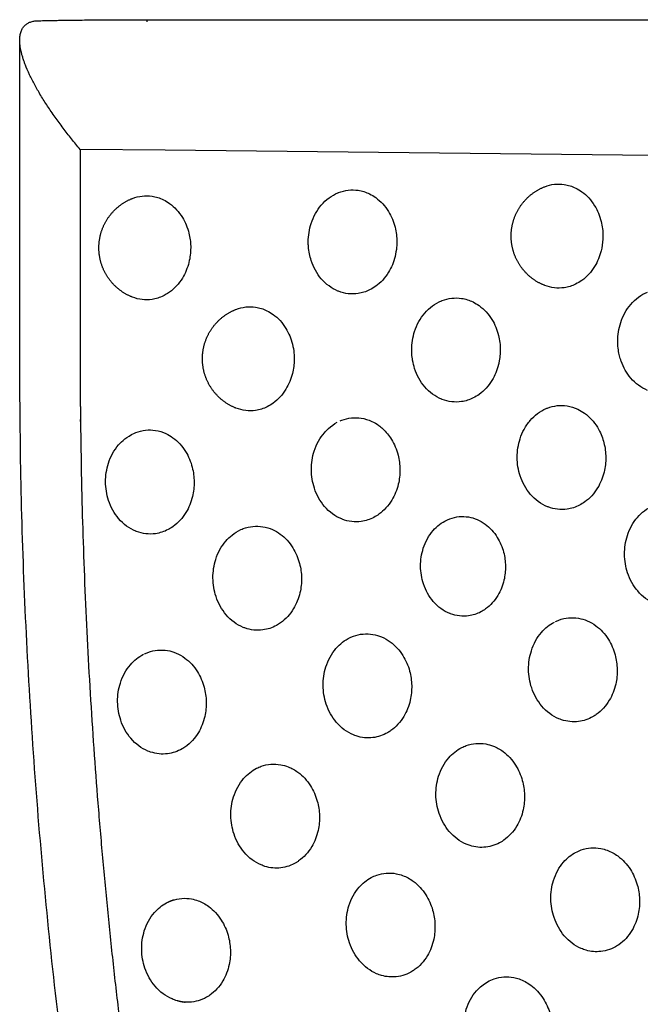
# Model space of a CAD drawing. Units: millimetres. Extents: x -513 to 327, y 229 to 509.
# Drawn here: x -513 to -484, y 463 to 509 of the extents above; entities that cross this region are included whole.
import ezdxf

# ---------------------------------------------------------------- set-up
doc = ezdxf.new("R2010")
doc.units = ezdxf.units.MM
doc.layers.add('Make2D$Visible$Curvas', color=7, linetype='Continuous', true_color=0x000000)
doc.layers.add('Make2D$Visible$Tangentes', color=7, linetype='Continuous', true_color=0x000000)

msp = doc.modelspace()

# ---------------------------------------------------------------- linework, layer by layer
at = {"layer": 'Make2D$Visible$Curvas', "color": 18, "lineweight": -3, "true_color": 0x000000}
for points, weights in [([(-512.862, 508.015), (-512.862, 508.895), (-512.011, 508.92)], [0.865094768946, 0.893804980146, 0.993934410253]), ([(-512.011, 508.92), (-510.264, 508.971), (-506.862, 508.971)], [0.866637715287, 0.809779507011, 0.9999998392]), ([(-510.018, 502.865), (-512.862, 506.24), (-512.862, 508.015)], [0.999999999992, 0.812441400522, 0.865094768946]), ([(-505.082, 462.704), (-505.273, 462.728), (-505.457, 462.781)], [0.953947847445, 0.929488461452, 0.910988184975])]:
    msp.add_rational_spline(points, weights, degree=2, dxfattribs=at)
for points, degree in [([(-512.862, 492.988), (-512.862, 500.501), (-512.862, 508.015)], 2), ([(-495.115, 498.507), (-495.115, 498.424), (-495.119, 498.341), (-495.126, 498.258)], 3), ([(-485.415, 498.783), (-485.415, 498.591), (-485.434, 498.4), (-485.472, 498.214)], 3), ([(-504.816, 498.303), (-504.815, 498.279), (-504.815, 498.255), (-504.815, 498.232)], 3), ([(-498.329, 489.727), (-498.203, 489.84), (-498.067, 489.937), (-497.923, 490.014)], 3)]:
    msp.add_open_spline(points, degree=degree, dxfattribs=at)
for points, knots in [([(-488.186, 501.095), (-488.176, 501.1), (-488.166, 501.104), (-488.156, 501.108), (-488.008, 501.165), (-487.855, 501.203), (-487.546, 501.239), (-487.39, 501.236), (-487.235, 501.213), (-487.051, 501.185), (-486.87, 501.129), (-486.698, 501.045), (-486.598, 500.996), (-486.501, 500.938), (-486.409, 500.871), (-486.173, 500.701), (-485.968, 500.477), (-485.806, 500.212), (-485.669, 499.987), (-485.565, 499.736), (-485.499, 499.471), (-485.443, 499.247), (-485.415, 499.016), (-485.415, 498.783)], [26.138417, 26.138417, 26.138417, 26.138417, 26.176165, 26.176165, 26.176165, 26.725423, 26.725423, 27.274682, 27.274682, 27.274682, 27.932502, 27.932502, 27.932502, 28.315069, 28.315069, 28.315069, 29.295261, 29.295261, 29.295261, 30.12817, 30.12817, 30.12817, 30.827368, 30.827368, 30.827368, 30.827368]), ([(-507.586, 500.544), (-507.576, 500.548), (-507.566, 500.552), (-507.556, 500.556), (-507.408, 500.614), (-507.255, 500.652), (-506.946, 500.687), (-506.79, 500.685), (-506.635, 500.662), (-506.451, 500.634), (-506.27, 500.577), (-506.098, 500.493), (-505.998, 500.444), (-505.901, 500.386), (-505.809, 500.32), (-505.573, 500.149), (-505.368, 499.925), (-505.206, 499.661), (-505.069, 499.436), (-504.965, 499.185), (-504.899, 498.919), (-504.849, 498.719), (-504.821, 498.511), (-504.816, 498.303)], [26.306666, 26.306666, 26.306666, 26.306666, 26.344414, 26.344414, 26.344414, 26.893673, 26.893673, 27.442931, 27.442931, 27.442931, 28.100752, 28.100752, 28.100752, 28.483318, 28.483318, 28.483318, 29.46351, 29.46351, 29.46351, 30.29642, 30.29642, 30.29642, 30.924585, 30.924585, 30.924585, 30.924585]), ([(-499.272, 498.277), (-499.279, 498.354), (-499.282, 498.43), (-499.282, 498.507), (-499.282, 498.806), (-499.235, 499.103), (-499.144, 499.382), (-499.039, 499.705), (-498.878, 499.998), (-498.67, 500.242), (-498.449, 500.501), (-498.181, 500.698), (-497.886, 500.82)], [7.499558, 7.499558, 7.499558, 7.499558, 7.731272, 7.731272, 7.731272, 8.630492, 8.630492, 8.630492, 9.670824, 9.670824, 9.670824, 10.776821, 10.776821, 10.776821, 10.776821]), ([(-497.886, 500.82), (-497.876, 500.824), (-497.866, 500.828), (-497.856, 500.832), (-497.708, 500.89), (-497.555, 500.928), (-497.246, 500.963), (-497.09, 500.96), (-496.935, 500.937), (-496.751, 500.91), (-496.57, 500.853), (-496.398, 500.769), (-496.298, 500.72), (-496.201, 500.662), (-496.109, 500.595), (-495.873, 500.425), (-495.668, 500.201), (-495.506, 499.936), (-495.369, 499.711), (-495.265, 499.461), (-495.199, 499.195), (-495.143, 498.972), (-495.115, 498.74), (-495.115, 498.507)], [10.776821, 10.776821, 10.776821, 10.776821, 10.81457, 10.81457, 10.81457, 11.363828, 11.363828, 11.913087, 11.913087, 11.913087, 12.570907, 12.570907, 12.570907, 12.953473, 12.953473, 12.953473, 13.933666, 13.933666, 13.933666, 14.766575, 14.766575, 14.766575, 15.465772, 15.465772, 15.465772, 15.465772]), ([(-504.815, 498.232), (-504.815, 497.999), (-504.843, 497.768), (-504.899, 497.544), (-504.965, 497.278), (-505.069, 497.028), (-505.206, 496.803), (-505.368, 496.538), (-505.573, 496.314), (-505.809, 496.144), (-505.877, 496.095), (-505.948, 496.05), (-506.021, 496.01)], [15.636496, 15.636496, 15.636496, 15.636496, 16.335682, 16.335682, 16.335682, 17.168568, 17.168568, 17.168568, 18.148769, 18.148769, 18.148769, 18.431686, 18.431686, 18.431686, 18.431686]), ([(-497.887, 496.196), (-498.182, 496.317), (-498.449, 496.514), (-498.67, 496.773), (-498.878, 497.017), (-499.039, 497.31), (-499.144, 497.633), (-499.212, 497.84), (-499.255, 498.057), (-499.272, 498.277)], [20.154816, 20.154816, 20.154816, 20.154816, 21.259211, 21.259211, 21.259211, 22.29968, 22.29968, 22.29968, 22.965331, 22.965331, 22.965331, 22.965331]), ([(-495.126, 498.258), (-495.139, 498.11), (-495.163, 497.963), (-495.199, 497.82), (-495.265, 497.554), (-495.369, 497.304), (-495.507, 497.079), (-495.668, 496.814), (-495.873, 496.59), (-496.109, 496.42), (-496.202, 496.353), (-496.299, 496.295), (-496.399, 496.246), (-496.571, 496.162), (-496.751, 496.105), (-496.935, 496.078), (-497.09, 496.055), (-497.246, 496.052), (-497.555, 496.087), (-497.708, 496.125), (-497.856, 496.183), (-497.866, 496.187), (-497.877, 496.191), (-497.887, 496.196)], [15.71635, 15.71635, 15.71635, 15.71635, 16.163962, 16.163962, 16.163962, 16.996675, 16.996675, 16.996675, 17.97658, 17.97658, 17.97658, 18.360899, 18.360899, 18.360899, 19.016782, 19.016782, 19.016782, 19.566058, 19.566058, 20.115334, 20.115334, 20.115334, 20.154816, 20.154816, 20.154816, 20.154816]), ([(-485.472, 498.214), (-485.48, 498.174), (-485.489, 498.135), (-485.499, 498.096), (-485.565, 497.83), (-485.669, 497.579), (-485.807, 497.354), (-485.968, 497.09), (-486.173, 496.866), (-486.409, 496.696), (-486.502, 496.629), (-486.599, 496.57), (-486.7, 496.521), (-486.871, 496.438), (-487.051, 496.381), (-487.235, 496.354), (-487.39, 496.33), (-487.546, 496.328), (-487.855, 496.363), (-488.008, 496.401), (-488.156, 496.459), (-488.166, 496.463), (-488.177, 496.467), (-488.188, 496.472)], [16.045766, 16.045766, 16.045766, 16.045766, 16.167894, 16.167894, 16.167894, 17.00059, 17.00059, 17.00059, 17.980419, 17.980419, 17.980419, 18.365058, 18.365058, 18.365058, 19.020534, 19.020534, 19.020534, 19.569799, 19.569799, 20.119063, 20.119063, 20.119063, 20.159101, 20.159101, 20.159101, 20.159101]), ([(-483.317, 491.519), (-483.614, 491.64), (-483.883, 491.838), (-484.106, 492.099), (-484.299, 492.325), (-484.452, 492.593), (-484.557, 492.889), (-484.565, 492.912), (-484.573, 492.935), (-484.581, 492.958), (-484.606, 493.037), (-484.629, 493.118), (-484.647, 493.2), (-484.694, 493.406), (-484.718, 493.619), (-484.718, 493.833), (-484.718, 494.132), (-484.671, 494.428), (-484.58, 494.707), (-484.475, 495.03), (-484.314, 495.323), (-484.106, 495.567), (-483.884, 495.827), (-483.615, 496.025), (-483.32, 496.146)], [20.144795, 20.144795, 20.144795, 20.144795, 21.255914, 21.255914, 21.255914, 22.219621, 22.219621, 22.219621, 22.294318, 22.294318, 22.294318, 22.548362, 22.548362, 22.548362, 23.190569, 23.190569, 23.190569, 24.089702, 24.089702, 24.089702, 25.12978, 25.12978, 25.12978, 26.238755, 26.238755, 26.238755, 26.238755]), ([(-506.021, 496.01), (-506.046, 495.996), (-506.072, 495.983), (-506.098, 495.97), (-506.27, 495.886), (-506.451, 495.829), (-506.635, 495.802), (-506.79, 495.779), (-506.946, 495.776), (-507.255, 495.812), (-507.408, 495.85), (-507.556, 495.907), (-507.566, 495.911), (-507.576, 495.915), (-507.586, 495.919)], [18.431686, 18.431686, 18.431686, 18.431686, 18.531202, 18.531202, 18.531202, 19.189023, 19.189023, 19.189023, 19.738281, 19.738281, 20.28754, 20.28754, 20.28754, 20.325288, 20.325288, 20.325288, 20.325288]), ([(-493.009, 491.104), (-493.307, 491.225), (-493.578, 491.424), (-493.801, 491.686), (-494.01, 491.93), (-494.171, 492.223), (-494.276, 492.546), (-494.317, 492.672), (-494.35, 492.802), (-494.372, 492.934), (-494.39, 493.037), (-494.402, 493.14), (-494.408, 493.245), (-494.412, 493.303), (-494.414, 493.361), (-494.414, 493.42), (-494.414, 493.719), (-494.367, 494.015), (-494.276, 494.294), (-494.171, 494.617), (-494.01, 494.91), (-493.802, 495.154), (-493.58, 495.414), (-493.311, 495.612), (-493.016, 495.733)], [20.145013, 20.145013, 20.145013, 20.145013, 21.260598, 21.260598, 21.260598, 22.300145, 22.300145, 22.300145, 22.705556, 22.705556, 22.705556, 23.019433, 23.019433, 23.019433, 23.195046, 23.195046, 23.195046, 24.094173, 24.094173, 24.094173, 25.134293, 25.134293, 25.134293, 26.24293, 26.24293, 26.24293, 26.24293]), ([(-493.016, 495.733), (-493.007, 495.737), (-492.997, 495.741), (-492.988, 495.744), (-492.84, 495.802), (-492.688, 495.84), (-492.378, 495.876), (-492.222, 495.873), (-492.068, 495.85), (-491.882, 495.823), (-491.701, 495.766), (-491.528, 495.681), (-491.429, 495.632), (-491.333, 495.574), (-491.241, 495.508), (-491.005, 495.338), (-490.8, 495.114), (-490.638, 494.849), (-490.501, 494.624), (-490.397, 494.373), (-490.331, 494.108), (-490.275, 493.884), (-490.247, 493.653), (-490.247, 493.42)], [26.24293, 26.24293, 26.24293, 26.24293, 26.27791, 26.27791, 26.27791, 26.827184, 26.827184, 27.376457, 27.376457, 27.376457, 28.036925, 28.036925, 28.036925, 28.41715, 28.41715, 28.41715, 29.397733, 29.397733, 29.397733, 30.230888, 30.230888, 30.230888, 30.93013, 30.93013, 30.93013, 30.93013]), ([(-502.713, 495.32), (-502.703, 495.324), (-502.693, 495.328), (-502.683, 495.332), (-502.536, 495.389), (-502.383, 495.427), (-502.073, 495.463), (-501.917, 495.46), (-501.763, 495.437), (-501.578, 495.41), (-501.397, 495.353), (-501.225, 495.269), (-501.125, 495.22), (-501.029, 495.162), (-500.937, 495.095), (-500.7, 494.925), (-500.496, 494.701), (-500.334, 494.436), (-500.197, 494.211), (-500.093, 493.96), (-500.027, 493.695), (-499.992, 493.556), (-499.968, 493.414), (-499.955, 493.27), (-499.947, 493.183), (-499.943, 493.095), (-499.943, 493.007)], [26.309933, 26.309933, 26.309933, 26.309933, 26.346467, 26.346467, 26.346467, 26.895763, 26.895763, 27.445058, 27.445058, 27.445058, 28.103695, 28.103695, 28.103695, 28.48561, 28.48561, 28.48561, 29.46596, 29.46596, 29.46596, 30.298909, 30.298909, 30.298909, 30.732867, 30.732867, 30.732867, 30.99637, 30.99637, 30.99637, 30.99637]), ([(-490.247, 493.42), (-490.247, 493.355), (-490.25, 493.29), (-490.254, 493.225), (-490.261, 493.121), (-490.274, 493.018), (-490.292, 492.915), (-490.303, 492.854), (-490.316, 492.793), (-490.331, 492.733), (-490.397, 492.467), (-490.501, 492.216), (-490.638, 491.99), (-490.799, 491.725), (-491.004, 491.501), (-491.24, 491.331), (-491.33, 491.265), (-491.425, 491.209), (-491.522, 491.16), (-491.696, 491.074), (-491.88, 491.016), (-492.068, 490.989), (-492.222, 490.966), (-492.378, 490.963), (-492.687, 490.999), (-492.84, 491.038), (-492.988, 491.096), (-492.995, 491.098), (-493.002, 491.101), (-493.009, 491.104)], [15.465065, 15.465065, 15.465065, 15.465065, 15.659841, 15.659841, 15.659841, 15.973718, 15.973718, 15.973718, 16.162161, 16.162161, 16.162161, 16.995576, 16.995576, 16.995576, 17.977543, 17.977543, 17.977543, 18.351206, 18.351206, 18.351206, 19.019682, 19.019682, 19.019682, 19.568869, 19.568869, 20.118055, 20.118055, 20.118055, 20.145013, 20.145013, 20.145013, 20.145013]), ([(-499.943, 493.007), (-499.943, 492.991), (-499.943, 492.975), (-499.944, 492.96), (-499.947, 492.743), (-499.975, 492.528), (-500.026, 492.32), (-500.092, 492.054), (-500.196, 491.802), (-500.333, 491.577), (-500.495, 491.312), (-500.699, 491.088), (-500.936, 490.917), (-501.025, 490.853), (-501.118, 490.796), (-501.215, 490.748), (-501.39, 490.661), (-501.575, 490.603), (-501.763, 490.575), (-501.917, 490.553), (-502.073, 490.55), (-502.383, 490.586), (-502.536, 490.625), (-502.683, 490.683), (-502.69, 490.685), (-502.696, 490.688), (-502.702, 490.69)], [15.63523, 15.63523, 15.63523, 15.63523, 15.682818, 15.682818, 15.682818, 16.333986, 16.333986, 16.333986, 17.167779, 17.167779, 17.167779, 18.150242, 18.150242, 18.150242, 18.520804, 18.520804, 18.520804, 19.192702, 19.192702, 19.192702, 19.741912, 19.741912, 20.291121, 20.291121, 20.291121, 20.314556, 20.314556, 20.314556, 20.314556]), ([(-489.124, 489.684), (-489.042, 489.835), (-488.947, 489.975), (-488.839, 490.101), (-488.627, 490.349), (-488.371, 490.54), (-488.089, 490.661)], [15.475538, 15.475538, 15.475538, 15.475538, 16.013352, 16.013352, 16.013352, 17.076409, 17.076409, 17.076409, 17.076409]), ([(-488.089, 490.661), (-488.067, 490.671), (-488.045, 490.68), (-488.023, 490.688), (-487.875, 490.745), (-487.723, 490.782), (-487.413, 490.816), (-487.257, 490.812), (-487.103, 490.788), (-486.931, 490.761), (-486.762, 490.71), (-486.601, 490.634), (-486.489, 490.581), (-486.382, 490.518), (-486.28, 490.443), (-486.045, 490.273), (-485.841, 490.05), (-485.679, 489.787), (-485.655, 489.748), (-485.633, 489.709), (-485.611, 489.668)], [17.076409, 17.076409, 17.076409, 17.076409, 17.159381, 17.159381, 17.159381, 17.708511, 17.708511, 18.257641, 18.257641, 18.257641, 18.869892, 18.869892, 18.869892, 19.293592, 19.293592, 19.293592, 20.267272, 20.267272, 20.267272, 20.411035, 20.411035, 20.411035, 20.411035]), ([(-497.778, 490.084), (-497.755, 490.094), (-497.732, 490.103), (-497.709, 490.112), (-497.561, 490.169), (-497.409, 490.206), (-497.099, 490.239), (-496.943, 490.235), (-496.789, 490.211), (-496.618, 490.185), (-496.45, 490.133), (-496.289, 490.058), (-496.177, 490.005), (-496.069, 489.941), (-495.966, 489.866), (-495.902, 489.82), (-495.84, 489.769), (-495.78, 489.715)], [0.747351, 0.747351, 0.747351, 0.747351, 0.832899, 0.832899, 0.832899, 1.382035, 1.382035, 1.931172, 1.931172, 1.931172, 2.540814, 2.540814, 2.540814, 2.96676, 2.96676, 2.96676, 3.232328, 3.232328, 3.232328, 3.232328]), ([(-507.466, 489.506), (-507.443, 489.516), (-507.419, 489.526), (-507.395, 489.535), (-507.098, 489.649), (-506.784, 489.683), (-506.475, 489.635), (-506.304, 489.608), (-506.138, 489.557), (-505.978, 489.482), (-505.865, 489.429), (-505.756, 489.365), (-505.652, 489.289), (-505.417, 489.119), (-505.214, 488.896), (-505.052, 488.634), (-504.915, 488.41), (-504.81, 488.161), (-504.743, 487.897), (-504.686, 487.674), (-504.656, 487.443), (-504.654, 487.211)], [26.063695, 26.063695, 26.063695, 26.063695, 26.153012, 26.153012, 26.153012, 27.25808, 27.25808, 27.25808, 27.864093, 27.864093, 27.864093, 28.29343, 28.29343, 28.29343, 29.266383, 29.266383, 29.266383, 30.093889, 30.093889, 30.093889, 30.79137, 30.79137, 30.79137, 30.79137]), ([(-497.68, 485.452), (-497.69, 485.456), (-497.699, 485.459), (-497.709, 485.463), (-498.014, 485.585), (-498.291, 485.789), (-498.52, 486.057), (-498.727, 486.301), (-498.889, 486.593), (-498.995, 486.914), (-499.086, 487.193), (-499.134, 487.489), (-499.135, 487.788), (-499.136, 488.087), (-499.091, 488.384), (-499, 488.663), (-498.896, 488.987), (-498.734, 489.28), (-498.525, 489.524), (-498.463, 489.597), (-498.398, 489.664), (-498.329, 489.727)], [10.113695, 10.113695, 10.113695, 10.113695, 10.149447, 10.149447, 10.149447, 11.28745, 11.28745, 11.28745, 12.322019, 12.322019, 12.322019, 13.219553, 13.219553, 13.219553, 14.120321, 14.120321, 14.120321, 15.164491, 15.164491, 15.164491, 15.474522, 15.474522, 15.474522, 15.474522]), ([(-495.78, 489.715), (-495.623, 489.571), (-495.483, 489.401), (-495.366, 489.21), (-495.229, 488.987), (-495.124, 488.737), (-495.057, 488.473), (-495, 488.251), (-494.97, 488.02), (-494.968, 487.788)], [3.232328, 3.232328, 3.232328, 3.232328, 3.938956, 3.938956, 3.938956, 4.766892, 4.766892, 4.766892, 5.464488, 5.464488, 5.464488, 5.464488]), ([(-487.997, 486.03), (-488.006, 486.033), (-488.014, 486.036), (-488.023, 486.04), (-488.328, 486.162), (-488.606, 486.365), (-488.834, 486.633), (-489.041, 486.877), (-489.203, 487.169), (-489.309, 487.491), (-489.4, 487.77), (-489.448, 488.066), (-489.449, 488.364), (-489.45, 488.663), (-489.404, 488.96), (-489.314, 489.24), (-489.264, 489.395), (-489.2, 489.544), (-489.124, 489.684)], [10.969026, 10.969026, 10.969026, 10.969026, 11.000825, 11.000825, 11.000825, 12.139146, 12.139146, 12.139146, 13.174028, 13.174028, 13.174028, 14.071664, 14.071664, 14.071664, 14.972292, 14.972292, 14.972292, 15.475538, 15.475538, 15.475538, 15.475538]), ([(-485.611, 489.668), (-485.507, 489.476), (-485.426, 489.268), (-485.37, 489.05), (-485.314, 488.827), (-485.284, 488.596), (-485.282, 488.364)], [20.411035, 20.411035, 20.411035, 20.411035, 21.095102, 21.095102, 21.095102, 21.792823, 21.792823, 21.792823, 21.792823]), ([(-507.363, 484.874), (-507.374, 484.878), (-507.384, 484.883), (-507.395, 484.887), (-507.7, 485.009), (-507.977, 485.212), (-508.205, 485.481), (-508.413, 485.725), (-508.575, 486.017), (-508.68, 486.338), (-508.772, 486.617), (-508.82, 486.913), (-508.821, 487.211), (-508.822, 487.511), (-508.777, 487.807), (-508.686, 488.087), (-508.582, 488.411), (-508.42, 488.704), (-508.211, 488.948), (-508.036, 489.153), (-507.832, 489.319), (-507.466, 489.506)], [20.132603, 20.132603, 20.132603, 20.132603, 20.172011, 20.172011, 20.172011, 21.309718, 21.309718, 21.309718, 22.344, 22.344, 22.344, 23.241439, 23.241439, 23.241439, 24.142339, 24.142339, 24.142339, 25.186889, 25.186889, 25.186889, 26.063695, 26.063695, 26.063695, 26.063695]), ([(-485.282, 488.364), (-485.281, 488.131), (-485.307, 487.899), (-485.361, 487.675), (-485.426, 487.407), (-485.529, 487.154), (-485.666, 486.927), (-485.827, 486.66), (-486.033, 486.434), (-486.271, 486.264), (-486.348, 486.208), (-486.428, 486.159), (-486.511, 486.116), (-486.699, 486.018), (-486.898, 485.954), (-487.103, 485.926), (-487.403, 485.883), (-487.708, 485.919), (-487.997, 486.03)], [6.317285, 6.317285, 6.317285, 6.317285, 7.018359, 7.018359, 7.018359, 7.857823, 7.857823, 7.857823, 8.848313, 8.848313, 8.848313, 9.168299, 9.168299, 9.168299, 9.896527, 9.896527, 9.896527, 10.969026, 10.969026, 10.969026, 10.969026]), ([(-494.968, 487.788), (-494.967, 487.554), (-494.993, 487.322), (-495.047, 487.098), (-495.111, 486.83), (-495.214, 486.577), (-495.351, 486.35), (-495.513, 486.083), (-495.719, 485.857), (-495.957, 485.687), (-496.033, 485.632), (-496.112, 485.583), (-496.194, 485.541), (-496.383, 485.442), (-496.583, 485.377), (-496.789, 485.349), (-497.088, 485.307), (-497.392, 485.342), (-497.68, 485.452)], [5.464488, 5.464488, 5.464488, 5.464488, 6.165707, 6.165707, 6.165707, 7.005593, 7.005593, 7.005593, 7.99665, 7.99665, 7.99665, 8.313012, 8.313012, 8.313012, 9.045257, 9.045257, 9.045257, 10.113695, 10.113695, 10.113695, 10.113695]), ([(-504.654, 487.211), (-504.652, 486.978), (-504.679, 486.746), (-504.732, 486.521), (-504.797, 486.253), (-504.9, 486), (-505.037, 485.773), (-505.198, 485.506), (-505.404, 485.28), (-505.643, 485.11), (-505.718, 485.055), (-505.796, 485.007), (-505.877, 484.965), (-506.067, 484.866), (-506.268, 484.801), (-506.475, 484.772), (-506.773, 484.73), (-507.076, 484.765), (-507.363, 484.874)], [15.48574, 15.48574, 15.48574, 15.48574, 16.187094, 16.187094, 16.187094, 17.02737, 17.02737, 17.02737, 18.018951, 18.018951, 18.018951, 18.33196, 18.33196, 18.33196, 19.067921, 19.067921, 19.067921, 20.132603, 20.132603, 20.132603, 20.132603]), ([(-482.9, 481.45), (-482.924, 481.458), (-482.948, 481.468), (-482.972, 481.477), (-483.276, 481.601), (-483.553, 481.805), (-483.781, 482.073), (-483.988, 482.317), (-484.15, 482.609), (-484.256, 482.929), (-484.348, 483.208), (-484.397, 483.504), (-484.399, 483.802), (-484.401, 484.101), (-484.356, 484.399), (-484.267, 484.678), (-484.163, 485.003), (-484.001, 485.297), (-483.791, 485.541), (-483.589, 485.776), (-483.348, 485.96), (-483.082, 486.08)], [20.099292, 20.099292, 20.099292, 20.099292, 20.188445, 20.188445, 20.188445, 21.321791, 21.321791, 21.321791, 22.352246, 22.352246, 22.352246, 23.248576, 23.248576, 23.248576, 24.150971, 24.150971, 24.150971, 25.19942, 25.19942, 25.19942, 26.211552, 26.211552, 26.211552, 26.211552]), ([(-492.588, 481), (-492.599, 481.004), (-492.609, 481.008), (-492.62, 481.012), (-492.912, 481.129), (-493.179, 481.324), (-493.398, 481.581), (-493.599, 481.815), (-493.755, 482.095), (-493.858, 482.403), (-493.947, 482.672), (-493.994, 482.956), (-493.996, 483.243), (-493.998, 483.532), (-493.955, 483.818), (-493.868, 484.087), (-493.767, 484.399), (-493.611, 484.682), (-493.409, 484.916), (-493.224, 485.129), (-493.005, 485.298), (-492.764, 485.412)], [19.296863, 19.296863, 19.296863, 19.296863, 19.335881, 19.335881, 19.335881, 20.425548, 20.425548, 20.425548, 21.417345, 21.417345, 21.417345, 22.280453, 22.280453, 22.280453, 23.149477, 23.149477, 23.149477, 24.158775, 24.158775, 24.158775, 25.080312, 25.080312, 25.080312, 25.080312]), ([(-492.764, 485.412), (-492.717, 485.435), (-492.668, 485.455), (-492.619, 485.473), (-492.334, 485.579), (-492.033, 485.607), (-491.736, 485.557), (-491.6, 485.534), (-491.466, 485.494), (-491.336, 485.439), (-491.203, 485.382), (-491.074, 485.308), (-490.954, 485.219), (-490.732, 485.056), (-490.539, 484.843), (-490.386, 484.594), (-490.255, 484.381), (-490.155, 484.145), (-490.09, 483.895), (-490.035, 483.683), (-490.006, 483.464), (-490.002, 483.243)], [25.080312, 25.080312, 25.080312, 25.080312, 25.262395, 25.262395, 25.262395, 26.322003, 26.322003, 26.322003, 26.807796, 26.807796, 26.807796, 27.307456, 27.307456, 27.307456, 28.229305, 28.229305, 28.229305, 29.013366, 29.013366, 29.013366, 29.676376, 29.676376, 29.676376, 29.676376]), ([(-502.265, 480.332), (-502.29, 480.341), (-502.315, 480.351), (-502.34, 480.361), (-502.644, 480.485), (-502.921, 480.689), (-503.148, 480.957), (-503.355, 481.201), (-503.517, 481.493), (-503.624, 481.813), (-503.716, 482.092), (-503.765, 482.387), (-503.767, 482.685), (-503.769, 482.985), (-503.724, 483.282), (-503.635, 483.562), (-503.531, 483.886), (-503.369, 484.181), (-503.159, 484.424), (-502.984, 484.629), (-502.778, 484.795), (-502.453, 484.962)], [20.096947, 20.096947, 20.096947, 20.096947, 20.189052, 20.189052, 20.189052, 21.322179, 21.322179, 21.322179, 22.352401, 22.352401, 22.352401, 23.248654, 23.248654, 23.248654, 24.151196, 24.151196, 24.151196, 25.200073, 25.200073, 25.200073, 26.081067, 26.081067, 26.081067, 26.081067]), ([(-502.453, 484.962), (-502.416, 484.979), (-502.378, 484.994), (-502.34, 485.009), (-502.044, 485.12), (-501.73, 485.152), (-501.42, 485.101), (-501.265, 485.076), (-501.112, 485.03), (-500.965, 484.965), (-500.838, 484.908), (-500.717, 484.837), (-500.601, 484.753), (-500.368, 484.584), (-500.165, 484.362), (-500.004, 484.101), (-499.866, 483.879), (-499.761, 483.631), (-499.692, 483.369), (-499.634, 483.147), (-499.603, 482.917), (-499.599, 482.685)], [26.081067, 26.081067, 26.081067, 26.081067, 26.223025, 26.223025, 26.223025, 27.327633, 27.327633, 27.327633, 27.881102, 27.881102, 27.881102, 28.357315, 28.357315, 28.357315, 29.322753, 29.322753, 29.322753, 30.145313, 30.145313, 30.145313, 30.841476, 30.841476, 30.841476, 30.841476]), ([(-490.002, 483.243), (-489.999, 483.021), (-490.023, 482.799), (-490.072, 482.585), (-490.132, 482.327), (-490.229, 482.084), (-490.359, 481.866), (-490.513, 481.608), (-490.709, 481.391), (-490.938, 481.226), (-491.01, 481.174), (-491.085, 481.128), (-491.162, 481.087), (-491.344, 480.991), (-491.538, 480.929), (-491.736, 480.901), (-492.022, 480.861), (-492.312, 480.895), (-492.588, 481)], [14.838188, 14.838188, 14.838188, 14.838188, 15.507845, 15.507845, 15.507845, 16.31387, 16.31387, 16.31387, 17.267915, 17.267915, 17.267915, 17.568563, 17.568563, 17.568563, 18.276753, 18.276753, 18.276753, 19.296863, 19.296863, 19.296863, 19.296863]), ([(-499.599, 482.685), (-499.596, 482.451), (-499.621, 482.218), (-499.673, 481.994), (-499.736, 481.723), (-499.839, 481.469), (-499.976, 481.241), (-500.138, 480.972), (-500.344, 480.745), (-500.584, 480.574), (-500.648, 480.528), (-500.714, 480.487), (-500.781, 480.45), (-500.983, 480.34), (-501.198, 480.269), (-501.42, 480.24), (-501.703, 480.202), (-501.991, 480.234), (-502.265, 480.332)], [15.483895, 15.483895, 15.483895, 15.483895, 16.187101, 16.187101, 16.187101, 17.032883, 17.032883, 17.032883, 18.032174, 18.032174, 18.032174, 18.296845, 18.296845, 18.296845, 19.086604, 19.086604, 19.086604, 20.096947, 20.096947, 20.096947, 20.096947]), ([(-487.646, 480.636), (-487.594, 480.661), (-487.54, 480.684), (-487.486, 480.704), (-487.19, 480.813), (-486.876, 480.842), (-486.567, 480.789), (-486.428, 480.766), (-486.29, 480.726), (-486.158, 480.67), (-486.016, 480.61), (-485.88, 480.532), (-485.752, 480.439), (-485.521, 480.27), (-485.319, 480.049), (-485.157, 479.791), (-485.019, 479.57), (-484.913, 479.324), (-484.843, 479.064), (-484.783, 478.842), (-484.75, 478.612), (-484.745, 478.381)], [10.685602, 10.685602, 10.685602, 10.685602, 10.886225, 10.886225, 10.886225, 11.989998, 11.989998, 11.989998, 12.485314, 12.485314, 12.485314, 13.013322, 13.013322, 13.013322, 13.97047, 13.97047, 13.97047, 14.787694, 14.787694, 14.787694, 15.482563, 15.482563, 15.482563, 15.482563]), ([(-487.363, 476.011), (-487.405, 476.025), (-487.446, 476.041), (-487.487, 476.058), (-487.789, 476.183), (-488.065, 476.388), (-488.292, 476.656), (-488.499, 476.9), (-488.661, 477.191), (-488.768, 477.51), (-488.861, 477.789), (-488.911, 478.084), (-488.914, 478.381), (-488.917, 478.682), (-488.873, 478.979), (-488.784, 479.259), (-488.681, 479.585), (-488.519, 479.88), (-488.309, 480.123), (-488.133, 480.328), (-487.926, 480.492), (-487.699, 480.61)], [20.057619, 20.057619, 20.057619, 20.057619, 20.209192, 20.209192, 20.209192, 21.337034, 21.337034, 21.337034, 22.362787, 22.362787, 22.362787, 23.257869, 23.257869, 23.257869, 24.162401, 24.162401, 24.162401, 25.216175, 25.216175, 25.216175, 26.099444, 26.099444, 26.099444, 26.099444]), ([(-497.032, 475.251), (-497.074, 475.265), (-497.115, 475.281), (-497.157, 475.298), (-497.459, 475.424), (-497.735, 475.628), (-497.962, 475.896), (-498.169, 476.14), (-498.331, 476.431), (-498.438, 476.75), (-498.531, 477.029), (-498.581, 477.324), (-498.584, 477.621), (-498.587, 477.922), (-498.544, 478.22), (-498.455, 478.499), (-498.351, 478.825), (-498.189, 479.12), (-497.979, 479.363), (-497.79, 479.583), (-497.565, 479.757), (-497.318, 479.876)], [20.056527, 20.056527, 20.056527, 20.056527, 20.209494, 20.209494, 20.209494, 21.337231, 21.337231, 21.337231, 22.362875, 22.362875, 22.362875, 23.257925, 23.257925, 23.257925, 24.162535, 24.162535, 24.162535, 25.216522, 25.216522, 25.216522, 26.166168, 26.166168, 26.166168, 26.166168]), ([(-497.318, 479.876), (-497.265, 479.901), (-497.211, 479.924), (-497.156, 479.944), (-496.86, 480.053), (-496.546, 480.082), (-496.237, 480.029), (-496.098, 480.006), (-495.962, 479.966), (-495.83, 479.91), (-495.688, 479.85), (-495.551, 479.772), (-495.422, 479.678), (-495.191, 479.509), (-494.989, 479.289), (-494.828, 479.031), (-494.69, 478.81), (-494.584, 478.564), (-494.513, 478.304), (-494.454, 478.082), (-494.421, 477.852), (-494.415, 477.621)], [26.166168, 26.166168, 26.166168, 26.166168, 26.369301, 26.369301, 26.369301, 27.473032, 27.473032, 27.473032, 27.965874, 27.965874, 27.965874, 28.496061, 28.496061, 28.496061, 29.452852, 29.452852, 29.452852, 30.269873, 30.269873, 30.269873, 30.9647, 30.9647, 30.9647, 30.9647]), ([(-506.701, 474.491), (-506.743, 474.505), (-506.785, 474.521), (-506.827, 474.538), (-507.129, 474.664), (-507.405, 474.868), (-507.632, 475.136), (-507.839, 475.38), (-508.001, 475.671), (-508.108, 475.99), (-508.201, 476.269), (-508.251, 476.564), (-508.254, 476.861), (-508.258, 477.162), (-508.214, 477.46), (-508.125, 477.739), (-508.021, 478.065), (-507.859, 478.36), (-507.649, 478.604), (-507.472, 478.809), (-507.265, 478.974), (-507.037, 479.091)], [20.055518, 20.055518, 20.055518, 20.055518, 20.209774, 20.209774, 20.209774, 21.337413, 21.337413, 21.337413, 22.362957, 22.362957, 22.362957, 23.257978, 23.257978, 23.257978, 24.162661, 24.162661, 24.162661, 25.216844, 25.216844, 25.216844, 26.103001, 26.103001, 26.103001, 26.103001]), ([(-506.99, 479.115), (-506.936, 479.14), (-506.882, 479.164), (-506.826, 479.184), (-506.53, 479.293), (-506.216, 479.322), (-505.907, 479.269), (-505.769, 479.245), (-505.633, 479.206), (-505.502, 479.15), (-505.359, 479.09), (-505.222, 479.013), (-505.093, 478.918), (-504.861, 478.749), (-504.659, 478.529), (-504.498, 478.27), (-504.36, 478.05), (-504.254, 477.804), (-504.184, 477.544), (-504.124, 477.322), (-504.091, 477.093), (-504.085, 476.861)], [10.682169, 10.682169, 10.682169, 10.682169, 10.887623, 10.887623, 10.887623, 11.991314, 11.991314, 11.991314, 12.481869, 12.481869, 12.481869, 13.014071, 13.014071, 13.014071, 13.970533, 13.970533, 13.970533, 14.787366, 14.787366, 14.787366, 15.482153, 15.482153, 15.482153, 15.482153]), ([(-484.745, 478.381), (-484.74, 478.147), (-484.763, 477.913), (-484.814, 477.688), (-484.876, 477.415), (-484.978, 477.159), (-485.115, 476.929), (-485.277, 476.658), (-485.485, 476.43), (-485.727, 476.259), (-485.777, 476.224), (-485.829, 476.19), (-485.882, 476.16), (-486.096, 476.037), (-486.328, 475.959), (-486.567, 475.929), (-486.833, 475.896), (-487.103, 475.924), (-487.363, 476.011)], [15.482563, 15.482563, 15.482563, 15.482563, 16.188038, 16.188038, 16.188038, 17.040217, 17.040217, 17.040217, 18.048263, 18.048263, 18.048263, 18.25788, 18.25788, 18.25788, 19.108769, 19.108769, 19.108769, 20.057619, 20.057619, 20.057619, 20.057619]), ([(-494.415, 477.621), (-494.41, 477.387), (-494.433, 477.153), (-494.484, 476.928), (-494.546, 476.655), (-494.648, 476.399), (-494.785, 476.169), (-494.947, 475.898), (-495.155, 475.67), (-495.397, 475.499), (-495.447, 475.464), (-495.498, 475.431), (-495.551, 475.4), (-495.765, 475.277), (-495.998, 475.199), (-496.237, 475.169), (-496.503, 475.136), (-496.773, 475.164), (-497.032, 475.251)], [15.48235, 15.48235, 15.48235, 15.48235, 16.187896, 16.187896, 16.187896, 17.040242, 17.040242, 17.040242, 18.048479, 18.048479, 18.048479, 18.256787, 18.256787, 18.256787, 19.109109, 19.109109, 19.109109, 20.056527, 20.056527, 20.056527, 20.056527]), ([(-504.085, 476.861), (-504.08, 476.627), (-504.103, 476.393), (-504.154, 476.168), (-504.216, 475.895), (-504.318, 475.639), (-504.455, 475.409), (-504.617, 475.138), (-504.825, 474.91), (-505.067, 474.739), (-505.116, 474.704), (-505.168, 474.671), (-505.22, 474.641), (-505.435, 474.517), (-505.667, 474.439), (-505.907, 474.409), (-506.172, 474.376), (-506.442, 474.404), (-506.701, 474.491)], [15.482153, 15.482153, 15.482153, 15.482153, 16.187764, 16.187764, 16.187764, 17.040265, 17.040265, 17.040265, 18.04868, 18.04868, 18.04868, 18.255777, 18.255777, 18.255777, 19.109423, 19.109423, 19.109423, 20.055518, 20.055518, 20.055518, 20.055518]), ([(-491.669, 470.084), (-491.729, 470.103), (-491.789, 470.125), (-491.847, 470.15), (-492.148, 470.277), (-492.423, 470.482), (-492.65, 470.75), (-492.856, 470.994), (-493.018, 471.284), (-493.126, 471.602), (-493.22, 471.88), (-493.271, 472.175), (-493.276, 472.472), (-493.28, 472.773), (-493.237, 473.071), (-493.149, 473.351), (-493.046, 473.678), (-492.884, 473.973), (-492.673, 474.217), (-492.496, 474.421), (-492.288, 474.585), (-492.059, 474.701)], [20.014771, 20.014771, 20.014771, 20.014771, 20.231945, 20.231945, 20.231945, 21.353893, 21.353893, 21.353893, 22.374847, 22.374847, 22.374847, 23.268825, 23.268825, 23.268825, 24.175813, 24.175813, 24.175813, 25.235309, 25.235309, 25.235309, 26.123737, 26.123737, 26.123737, 26.123737]), ([(-492.059, 474.701), (-491.99, 474.736), (-491.919, 474.767), (-491.847, 474.793), (-491.551, 474.899), (-491.237, 474.926), (-490.928, 474.87), (-490.807, 474.849), (-490.688, 474.815), (-490.572, 474.769), (-490.413, 474.706), (-490.261, 474.622), (-490.118, 474.517), (-489.888, 474.348), (-489.687, 474.13), (-489.526, 473.874), (-489.387, 473.655), (-489.28, 473.411), (-489.209, 473.153), (-489.147, 472.932), (-489.112, 472.703), (-489.105, 472.472)], [26.123737, 26.123737, 26.123737, 26.123737, 26.391787, 26.391787, 26.391787, 27.494185, 27.494185, 27.494185, 27.923202, 27.923202, 27.923202, 28.510089, 28.510089, 28.510089, 29.457819, 29.457819, 29.457819, 30.269206, 30.269206, 30.269206, 30.962843, 30.962843, 30.962843, 30.962843]), ([(-501.711, 473.725), (-501.642, 473.761), (-501.57, 473.792), (-501.497, 473.818), (-501.202, 473.924), (-500.888, 473.95), (-500.579, 473.895), (-500.458, 473.873), (-500.34, 473.84), (-500.224, 473.794), (-500.065, 473.732), (-499.912, 473.647), (-499.769, 473.542), (-499.539, 473.373), (-499.338, 473.155), (-499.177, 472.899), (-499.038, 472.679), (-498.931, 472.436), (-498.859, 472.178), (-498.798, 471.957), (-498.763, 471.727), (-498.756, 471.497)], [26.121885, 26.121885, 26.121885, 26.121885, 26.392302, 26.392302, 26.392302, 27.494642, 27.494642, 27.494642, 27.921348, 27.921348, 27.921348, 28.510266, 28.510266, 28.510266, 29.457666, 29.457666, 29.457666, 30.268872, 30.268872, 30.268872, 30.962476, 30.962476, 30.962476, 30.962476]), ([(-501.319, 469.109), (-501.379, 469.128), (-501.439, 469.15), (-501.498, 469.175), (-501.799, 469.302), (-502.074, 469.507), (-502.3, 469.775), (-502.507, 470.019), (-502.669, 470.309), (-502.777, 470.627), (-502.871, 470.905), (-502.922, 471.2), (-502.926, 471.497), (-502.931, 471.798), (-502.888, 472.096), (-502.8, 472.376), (-502.697, 472.703), (-502.534, 472.998), (-502.323, 473.242), (-502.147, 473.446), (-501.94, 473.61), (-501.711, 473.725)], [20.013782, 20.013782, 20.013782, 20.013782, 20.23224, 20.23224, 20.23224, 21.354089, 21.354089, 21.354089, 22.374945, 22.374945, 22.374945, 23.268899, 23.268899, 23.268899, 24.175968, 24.175968, 24.175968, 25.235669, 25.235669, 25.235669, 26.121885, 26.121885, 26.121885, 26.121885]), ([(-489.105, 472.472), (-489.098, 472.236), (-489.119, 472.002), (-489.169, 471.776), (-489.229, 471.501), (-489.33, 471.243), (-489.467, 471.012), (-489.63, 470.738), (-489.839, 470.509), (-490.083, 470.338), (-490.119, 470.313), (-490.155, 470.289), (-490.192, 470.267), (-490.42, 470.129), (-490.67, 470.043), (-490.928, 470.013), (-491.175, 469.985), (-491.426, 470.009), (-491.669, 470.084)], [15.481421, 15.481421, 15.481421, 15.481421, 16.189669, 16.189669, 16.189669, 17.049176, 17.049176, 17.049176, 18.066883, 18.066883, 18.066883, 18.215103, 18.215103, 18.215103, 19.133922, 19.133922, 19.133922, 20.014771, 20.014771, 20.014771, 20.014771]), ([(-498.756, 471.497), (-498.748, 471.261), (-498.77, 471.027), (-498.82, 470.801), (-498.88, 470.526), (-498.981, 470.267), (-499.118, 470.036), (-499.28, 469.763), (-499.49, 469.534), (-499.734, 469.363), (-499.769, 469.338), (-499.805, 469.315), (-499.842, 469.292), (-500.07, 469.154), (-500.32, 469.068), (-500.579, 469.038), (-500.826, 469.01), (-501.076, 469.034), (-501.319, 469.109)], [15.481238, 15.481238, 15.481238, 15.481238, 16.189557, 16.189557, 16.189557, 17.049222, 17.049222, 17.049222, 18.067104, 18.067104, 18.067104, 18.214107, 18.214107, 18.214107, 19.134253, 19.134253, 19.134253, 20.013782, 20.013782, 20.013782, 20.013782]), ([(-486.206, 465.16), (-486.284, 465.182), (-486.362, 465.21), (-486.437, 465.243), (-486.737, 465.372), (-487.011, 465.578), (-487.237, 465.845), (-487.444, 466.089), (-487.606, 466.378), (-487.714, 466.694), (-487.81, 466.973), (-487.861, 467.267), (-487.867, 467.564), (-487.873, 467.865), (-487.831, 468.164), (-487.743, 468.444), (-487.641, 468.772), (-487.478, 469.068), (-487.266, 469.311), (-487.101, 469.5), (-486.91, 469.654), (-486.699, 469.767)], [19.97413, 19.97413, 19.97413, 19.97413, 20.255173, 20.255173, 20.255173, 21.371277, 21.371277, 21.371277, 22.387715, 22.387715, 22.387715, 23.280828, 23.280828, 23.280828, 24.190383, 24.190383, 24.190383, 25.255467, 25.255467, 25.255467, 26.082622, 26.082622, 26.082622, 26.082622]), ([(-486.699, 469.767), (-486.614, 469.813), (-486.526, 469.851), (-486.437, 469.883), (-486.141, 469.986), (-485.827, 470.01), (-485.519, 469.952), (-485.416, 469.933), (-485.314, 469.905), (-485.214, 469.868), (-485.038, 469.803), (-484.87, 469.712), (-484.714, 469.597), (-484.485, 469.429), (-484.285, 469.212), (-484.124, 468.959), (-483.985, 468.741), (-483.876, 468.499), (-483.803, 468.243), (-483.74, 468.022), (-483.703, 467.794), (-483.694, 467.564)], [26.082622, 26.082622, 26.082622, 26.082622, 26.415601, 26.415601, 26.415601, 27.516252, 27.516252, 27.516252, 27.881956, 27.881956, 27.881956, 28.524976, 28.524976, 28.524976, 29.463771, 29.463771, 29.463771, 30.269775, 30.269775, 30.269775, 30.962454, 30.962454, 30.962454, 30.962454]), ([(-496.327, 468.577), (-496.242, 468.623), (-496.154, 468.662), (-496.063, 468.693), (-495.767, 468.797), (-495.454, 468.82), (-495.145, 468.762), (-495.043, 468.743), (-494.941, 468.715), (-494.842, 468.679), (-494.666, 468.614), (-494.497, 468.523), (-494.34, 468.407), (-494.112, 468.239), (-493.912, 468.022), (-493.75, 467.769), (-493.611, 467.551), (-493.503, 467.309), (-493.43, 467.053), (-493.367, 466.833), (-493.33, 466.604), (-493.321, 466.374)], [26.080759, 26.080759, 26.080759, 26.080759, 26.416156, 26.416156, 26.416156, 27.516731, 27.516731, 27.516731, 27.880096, 27.880096, 27.880096, 28.525166, 28.525166, 28.525166, 29.463632, 29.463632, 29.463632, 30.26946, 30.26946, 30.26946, 30.962113, 30.962113, 30.962113, 30.962113]), ([(-495.832, 463.97), (-495.91, 463.993), (-495.988, 464.02), (-496.064, 464.053), (-496.364, 464.182), (-496.637, 464.388), (-496.864, 464.656), (-497.07, 464.899), (-497.232, 465.188), (-497.341, 465.505), (-497.436, 465.783), (-497.488, 466.078), (-497.494, 466.374), (-497.5, 466.676), (-497.458, 466.975), (-497.37, 467.255), (-497.267, 467.583), (-497.105, 467.879), (-496.893, 468.122), (-496.728, 468.31), (-496.537, 468.464), (-496.327, 468.577)], [19.97316, 19.97316, 19.97316, 19.97316, 20.255485, 20.255485, 20.255485, 21.371487, 21.371487, 21.371487, 22.387829, 22.387829, 22.387829, 23.280924, 23.280924, 23.280924, 24.190567, 24.190567, 24.190567, 25.255865, 25.255865, 25.255865, 26.080759, 26.080759, 26.080759, 26.080759]), ([(-505.457, 462.781), (-505.536, 462.803), (-505.614, 462.831), (-505.69, 462.864), (-505.99, 462.993), (-506.264, 463.199), (-506.49, 463.466), (-506.696, 463.71), (-506.859, 463.999), (-506.967, 464.315), (-507.063, 464.594), (-507.114, 464.888), (-507.12, 465.185), (-507.126, 465.487), (-507.084, 465.785), (-506.997, 466.066), (-506.894, 466.394), (-506.731, 466.689), (-506.519, 466.932), (-506.355, 467.121), (-506.165, 467.274), (-505.956, 467.387)], [4.491362, 4.491362, 4.491362, 4.491362, 4.774874, 4.774874, 4.774874, 5.890783, 5.890783, 5.890783, 6.907036, 6.907036, 6.907036, 7.800114, 7.800114, 7.800114, 8.709839, 8.709839, 8.709839, 9.775334, 9.775334, 9.775334, 10.598137, 10.598137, 10.598137, 10.598137]), ([(-505.956, 467.387), (-505.869, 467.433), (-505.781, 467.472), (-505.69, 467.504), (-505.394, 467.607), (-505.08, 467.63), (-504.771, 467.573), (-504.67, 467.554), (-504.569, 467.526), (-504.47, 467.49), (-504.294, 467.425), (-504.125, 467.333), (-503.967, 467.217), (-503.739, 467.049), (-503.538, 466.833), (-503.377, 466.579), (-503.238, 466.362), (-503.13, 466.12), (-503.056, 465.864), (-502.993, 465.643), (-502.956, 465.415), (-502.947, 465.185)], [10.598137, 10.598137, 10.598137, 10.598137, 10.93577, 10.93577, 10.93577, 12.036275, 12.036275, 12.036275, 12.397476, 12.397476, 12.397476, 13.044443, 13.044443, 13.044443, 13.982604, 13.982604, 13.982604, 14.78827, 14.78827, 14.78827, 15.4809, 15.4809, 15.4809, 15.4809]), ([(-483.694, 467.564), (-483.685, 467.327), (-483.705, 467.092), (-483.753, 466.865), (-483.812, 466.588), (-483.912, 466.327), (-484.05, 466.095), (-484.212, 465.819), (-484.423, 465.589), (-484.669, 465.418), (-484.69, 465.404), (-484.712, 465.389), (-484.733, 465.376), (-484.975, 465.222), (-485.242, 465.128), (-485.519, 465.099), (-485.748, 465.075), (-485.98, 465.095), (-486.206, 465.16)], [15.481227, 15.481227, 15.481227, 15.481227, 16.192402, 16.192402, 16.192402, 17.059271, 17.059271, 17.059271, 18.086411, 18.086411, 18.086411, 18.174213, 18.174213, 18.174213, 19.15968, 19.15968, 19.15968, 19.97413, 19.97413, 19.97413, 19.97413]), ([(-493.321, 466.374), (-493.311, 466.138), (-493.331, 465.902), (-493.38, 465.675), (-493.438, 465.398), (-493.539, 465.138), (-493.676, 464.905), (-493.839, 464.63), (-494.05, 464.399), (-494.296, 464.229), (-494.316, 464.214), (-494.337, 464.2), (-494.359, 464.187), (-494.6, 464.033), (-494.868, 463.938), (-495.145, 463.909), (-495.374, 463.885), (-495.606, 463.906), (-495.832, 463.97)], [15.481057, 15.481057, 15.481057, 15.481057, 16.192309, 16.192309, 16.192309, 17.05934, 17.05934, 17.05934, 18.086653, 18.086653, 18.086653, 18.173228, 18.173228, 18.173228, 19.160029, 19.160029, 19.160029, 19.97316, 19.97316, 19.97316, 19.97316]), ([(-502.947, 465.185), (-502.938, 464.948), (-502.958, 464.713), (-503.006, 464.486), (-503.065, 464.209), (-503.165, 463.948), (-503.302, 463.716), (-503.465, 463.44), (-503.676, 463.21), (-503.922, 463.039), (-503.943, 463.025), (-503.963, 463.011), (-503.984, 462.998), (-504.226, 462.843), (-504.494, 462.749), (-504.771, 462.72), (-505, 462.696), (-505.232, 462.716), (-505.457, 462.781)], [15.4809, 15.4809, 15.4809, 15.4809, 16.192224, 16.192224, 16.192224, 17.059405, 17.059405, 17.059405, 18.086877, 18.086877, 18.086877, 18.172318, 18.172318, 18.172318, 19.160353, 19.160353, 19.160353, 19.972262, 19.972262, 19.972262, 19.972262]), ([(-490.248, 459.077), (-490.344, 459.102), (-490.44, 459.136), (-490.533, 459.177), (-490.832, 459.307), (-491.104, 459.514), (-491.33, 459.78), (-491.537, 460.024), (-491.699, 460.312), (-491.809, 460.627), (-491.905, 460.906), (-491.958, 461.2), (-491.965, 461.496), (-491.972, 461.798), (-491.931, 462.098), (-491.844, 462.378), (-491.742, 462.707), (-491.578, 463.003), (-491.365, 463.246), (-491.213, 463.42), (-491.038, 463.563), (-490.846, 463.672)], [19.933636, 19.933636, 19.933636, 19.933636, 20.279474, 20.279474, 20.279474, 21.389594, 21.389594, 21.389594, 22.401603, 22.401603, 22.401603, 23.294047, 23.294047, 23.294047, 24.206446, 24.206446, 24.206446, 25.277406, 25.277406, 25.277406, 26.040934, 26.040934, 26.040934, 26.040934]), ([(-490.846, 463.672), (-490.745, 463.729), (-490.64, 463.776), (-490.532, 463.813), (-490.237, 463.913), (-489.924, 463.934), (-489.615, 463.874), (-489.53, 463.858), (-489.446, 463.835), (-489.364, 463.807), (-489.171, 463.741), (-488.986, 463.643), (-488.815, 463.517), (-488.588, 463.349), (-488.389, 463.135), (-488.227, 462.884), (-488.088, 462.668), (-487.978, 462.428), (-487.903, 462.173), (-487.839, 461.954), (-487.8, 461.726), (-487.789, 461.496)], [26.040934, 26.040934, 26.040934, 26.040934, 26.441296, 26.441296, 26.441296, 27.539694, 27.539694, 27.539694, 27.840253, 27.840253, 27.840253, 28.540902, 28.540902, 28.540902, 29.470575, 29.470575, 29.470575, 30.271277, 30.271277, 30.271277, 30.963212, 30.963212, 30.963212, 30.963212])]:
    msp.add_open_spline(points, degree=3, knots=knots, dxfattribs=at)
for points, weights, knots in [([(-488.188, 496.472), (-488.65, 496.662), (-489.003, 497.015), (-489.369, 497.381), (-489.56, 497.863), (-489.735, 498.306), (-489.735, 498.783), (-489.735, 499.26), (-489.56, 499.703), (-489.369, 500.185), (-489.003, 500.551), (-488.649, 500.905), (-488.186, 501.095)], [0.88765288951, 0.853553390593, 0.853553390593, 0.853553390593, 0.890165042945, 0.926776695297, 1, 0.926776695297, 0.890165042945, 0.853553390593, 0.853553390593, 0.853553390593, 0.887793736988], [20.159101, 20.159101, 20.159101, 21.158476, 21.158476, 22.19401, 22.19401, 23.147728, 23.147728, 24.101446, 24.101446, 25.136979, 25.136979, 26.138417, 26.138417, 26.138417]), ([(-507.586, 495.919), (-508.049, 496.11), (-508.403, 496.464), (-508.769, 496.83), (-508.96, 497.311), (-509.135, 497.755), (-509.135, 498.232), (-509.135, 498.709), (-508.96, 499.152), (-508.769, 499.633), (-508.403, 499.999), (-508.049, 500.354), (-507.586, 500.544)], [0.887793736988, 0.853553390593, 0.853553390593, 0.853553390593, 0.890165042945, 0.926776695297, 1, 0.926776695297, 0.890165042945, 0.853553390593, 0.853553390593, 0.853553390593, 0.887793736988], [20.325288, 20.325288, 20.325288, 21.326725, 21.326725, 22.362259, 22.362259, 23.315977, 23.315977, 24.269695, 24.269695, 25.305229, 25.305229, 26.306666, 26.306666, 26.306666]), ([(-502.702, 490.69), (-503.172, 490.881), (-503.531, 491.239), (-503.897, 491.606), (-504.088, 492.087), (-504.263, 492.53), (-504.263, 493.007), (-504.263, 493.484), (-504.088, 493.927), (-503.897, 494.409), (-503.531, 494.775), (-503.176, 495.129), (-502.713, 495.32)], [0.888681707372, 0.853553390593, 0.853553390593, 0.853553390593, 0.890165042945, 0.926776695297, 1, 0.926776695297, 0.890165042945, 0.853553390593, 0.853553390593, 0.853553390593, 0.887868775575], [20.314556, 20.314556, 20.314556, 21.328895, 21.328895, 22.364429, 22.364429, 23.318147, 23.318147, 24.271865, 24.271865, 25.307399, 25.307399, 26.309933, 26.309933, 26.309933]), ([(-435.745, 306.106), (-474.189, 344.756), (-494.256, 395.442), (-512.862, 442.44), (-512.862, 492.988)], [0.738405891035, 0.738608877301, 0.770077122098, 0.801749671028, 0.865094768888], [236.552234, 236.552234, 236.552234, 344.839486, 344.839486, 445.326132, 445.326132, 445.326132]), ([(-505.906, 467.412), (-505.801, 467.466), (-505.692, 467.509), (-505.649, 467.526), (-505.606, 467.541)], [0.874965315935, 0.88155206854, 0.890165042945, 0.893561857306, 0.897273826736], [10.738181, 10.738181, 10.738181, 10.9817927, 10.9817927, 11.0702782, 11.0702782, 11.0702782])]:
    msp.add_rational_spline(points, weights, degree=2, knots=knots, dxfattribs=at)
at = {"layer": 'Make2D$Visible$Tangentes', "color": 18, "lineweight": -3, "true_color": 0x000000}
for points in [[(-506.862, 508.866), (-506.862, 508.971), (-242.86, 508.971)], [(-425.82, 492.988), (-434.278, 502.047), (-438.559, 502.093), (-506.021, 502.822), (-510.018, 502.865), (-510.018, 492.988)]]:
    msp.add_lwpolyline(points, dxfattribs=at)
msp.add_rational_spline([(-510.018, 492.988), (-510.018, 491.384), (-509.998, 489.78), (-509.738, 468.545), (-506.064, 447.629), (-491.812, 366.504), (-433.725, 308.108)], [1, 0.999981289153, 1, 0.996734960501, 1, 0.954019578782, 1], degree=2, knots=[222.83173, 222.83173, 222.83173, 226.039122, 226.039122, 268.419729, 268.419729, 428.03315, 428.03315, 428.03315], dxfattribs=at)

doc.saveas('drawing.dxf')
